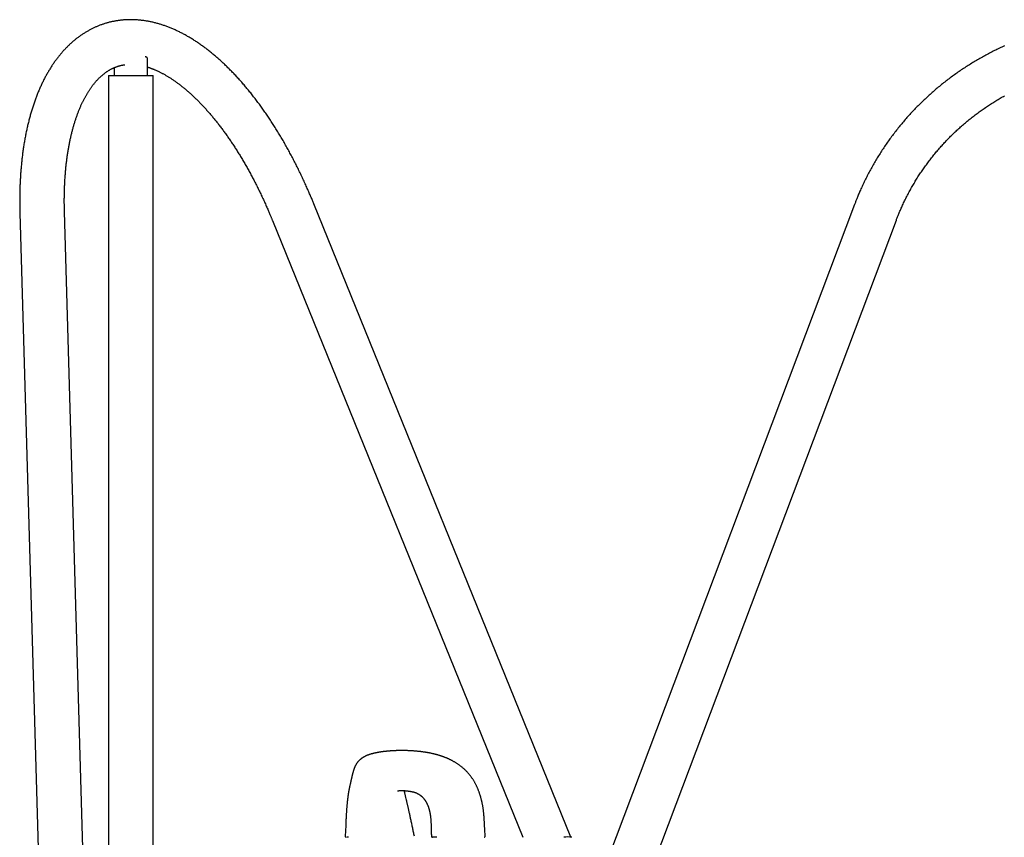
# Model space of a CAD drawing. Extents: x -4500 to 15526, y -2178 to 2197.
# Drawn here: x 5400 to 6137, y 1012 to 1624 of the extents above; entities that cross this region are included whole.
import ezdxf

# ---------------------------------------------------------------- set-up
doc = ezdxf.new("R2010")
doc.units = 0

msp = doc.modelspace()

# ---------------------------------------------------------------- linework, layer by layer
at = {"color": 7, "linetype": 'Continuous'}
for p, q in [((5495.7, 1582.38), (5495.7, 1594.54)), ((5470.7, 1588.11), (5470.7, 1582.38)), ((5466.5, 1582.38), (5466.5, 738.59)), ((5466.5, 1582.38), (5474.85, 1582.38)), ((5474.85, 1582.38), (5499.9, 1582.38)), ((5499.9, 695.45), (5499.9, 1582.38)), ((5812.51, 1012.5), (5620.24, 1486.32)), ((6024.91, 1485.93), (5767.19, 802.65)), ((5400.25, 1479.56), (5419.79, 796.28)), ((5453.17, 797.24), (5433.64, 1480.51)), ((5589.29, 1473.76), (5776.51, 1012.38)), ((5798.44, 790.87), (6056.16, 1474.14)), ((5708.21, 1013.11), (5708.21, 1013.11)), ((5708.25, 1013.14), (5708.25, 1013.15)), ((5748.43, 1013.17), (5748.43, 1013.17))]:
    msp.add_line(p, q, dxfattribs=at)
for points in [[(5620.24, 1486.32), (5619.98, 1486.96), (5619.71, 1487.6), (5619.45, 1488.25), (5619.18, 1488.91), (5618.9, 1489.57), (5618.62, 1490.25), (5618.33, 1490.94), (5618.04, 1491.64), (5617.74, 1492.36), (5617.42, 1493.1), (5617.1, 1493.85), (5616.77, 1494.62), (5616.43, 1495.41), (5616.07, 1496.22), (5615.71, 1497.04), (5615.34, 1497.87), (5614.96, 1498.73), (5614.58, 1499.6), (5614.18, 1500.48), (5613.78, 1501.36), (5613.37, 1502.26), (5612.96, 1503.16), (5612.54, 1504.06), (5612.12, 1504.97), (5611.69, 1505.87), (5611.27, 1506.77), (5610.84, 1507.67), (5610.42, 1508.57), (5609.99, 1509.46), (5609.55, 1510.35), (5609.12, 1511.24), (5608.68, 1512.13), (5608.25, 1513.01), (5607.81, 1513.9), (5607.37, 1514.78), (5606.92, 1515.66), (5606.48, 1516.54), (5606.03, 1517.41), (5605.58, 1518.28), (5605.13, 1519.15), (5604.68, 1520.02), (5604.23, 1520.89), (5603.77, 1521.75), (5603.31, 1522.61), (5602.86, 1523.47), (5602.39, 1524.32), (5601.93, 1525.18), (5601.47, 1526.03), (5601, 1526.88), (5600.53, 1527.72), (5600.06, 1528.57), (5599.59, 1529.41), (5599.12, 1530.25), (5598.65, 1531.08), (5598.17, 1531.92), (5597.69, 1532.75), (5597.21, 1533.58), (5596.73, 1534.4), (5596.25, 1535.22), (5595.76, 1536.04), (5595.28, 1536.86), (5594.79, 1537.68), (5594.3, 1538.49), (5593.81, 1539.3), (5593.32, 1540.11), (5592.82, 1540.91), (5592.33, 1541.71), (5591.83, 1542.51), (5591.33, 1543.31), (5590.83, 1544.1), (5590.33, 1544.89), (5589.83, 1545.68), (5589.32, 1546.46), (5588.82, 1547.24), (5588.31, 1548.02), (5587.8, 1548.8), (5587.29, 1549.57), (5586.78, 1550.34), (5586.26, 1551.11), (5585.75, 1551.87), (5585.23, 1552.63), (5584.71, 1553.39), (5584.19, 1554.14), (5583.67, 1554.89), (5583.15, 1555.64), (5582.63, 1556.39), (5582.1, 1557.13), (5581.57, 1557.87), (5581.05, 1558.6), (5580.52, 1559.34), (5579.99, 1560.07), (5579.45, 1560.79), (5578.92, 1561.52), (5578.39, 1562.24), (5577.85, 1562.95), (5577.31, 1563.66), (5576.77, 1564.37), (5576.23, 1565.08), (5575.69, 1565.78), (5575.15, 1566.48), (5574.61, 1567.18), (5574.06, 1567.87), (5573.51, 1568.56), (5572.97, 1569.25), (5572.42, 1569.93), (5571.87, 1570.61), (5571.31, 1571.29), (5570.76, 1571.96), (5570.21, 1572.63), (5569.65, 1573.3), (5569.1, 1573.96), (5568.54, 1574.62), (5567.98, 1575.27), (5567.42, 1575.92), (5566.86, 1576.57), (5566.29, 1577.22), (5565.73, 1577.86), (5565.17, 1578.49), (5564.6, 1579.13), (5564.03, 1579.76), (5563.47, 1580.38), (5562.9, 1581), (5562.33, 1581.62), (5561.75, 1582.24), (5561.18, 1582.85), (5560.61, 1583.46), (5560.03, 1584.06), (5559.46, 1584.66), (5558.88, 1585.25), (5558.3, 1585.85), (5557.72, 1586.43), (5557.14, 1587.02), (5556.56, 1587.6), (5555.98, 1588.18), (5555.4, 1588.75), (5554.81, 1589.32), (5554.23, 1589.88), (5553.64, 1590.44), (5553.05, 1591), (5552.47, 1591.55), (5551.88, 1592.1), (5551.29, 1592.64), (5550.7, 1593.18), (5550.1, 1593.72), (5549.51, 1594.25), (5548.92, 1594.78), (5548.32, 1595.3), (5547.73, 1595.82), (5547.13, 1596.34), (5546.53, 1596.85), (5545.94, 1597.36), (5545.34, 1597.86), (5544.74, 1598.36), (5544.14, 1598.85), (5543.54, 1599.35), (5542.93, 1599.83), (5542.33, 1600.31), (5541.73, 1600.79), (5541.12, 1601.26), (5540.52, 1601.73), (5539.91, 1602.2), (5539.31, 1602.66), (5538.7, 1603.11), (5538.09, 1603.56), (5537.48, 1604.01), (5536.87, 1604.45), (5536.26, 1604.89), (5535.65, 1605.32), (5535.04, 1605.75), (5534.43, 1606.17), (5533.82, 1606.59), (5533.2, 1607.01), (5532.59, 1607.42), (5531.97, 1607.82), (5531.36, 1608.22), (5530.75, 1608.62), (5530.13, 1609.01), (5529.51, 1609.39), (5528.9, 1609.78), (5528.28, 1610.15), (5527.66, 1610.53), (5527.05, 1610.89), (5526.43, 1611.26), (5525.81, 1611.61), (5525.19, 1611.97), (5524.57, 1612.32), (5523.95, 1612.66), (5523.33, 1613), (5522.71, 1613.33), (5522.09, 1613.66), (5521.47, 1613.98), (5520.85, 1614.3), (5520.23, 1614.62), (5519.61, 1614.93), (5518.99, 1615.23), (5518.37, 1615.53), (5517.75, 1615.82), (5517.13, 1616.11), (5516.5, 1616.39), (5515.88, 1616.67), (5515.26, 1616.95), (5514.64, 1617.22), (5514.02, 1617.48), (5513.4, 1617.74), (5512.78, 1617.99), (5512.16, 1618.24), (5511.54, 1618.48), (5510.92, 1618.72), (5510.3, 1618.95), (5509.68, 1619.18), (5509.06, 1619.4), (5508.44, 1619.62), (5507.82, 1619.83), (5507.2, 1620.04), (5506.58, 1620.24), (5505.97, 1620.44), (5505.35, 1620.63), (5504.73, 1620.82), (5504.12, 1621), (5503.5, 1621.17), (5502.88, 1621.35), (5502.27, 1621.51), (5501.66, 1621.67), (5501.04, 1621.83), (5500.43, 1621.98), (5499.82, 1622.12), (5499.21, 1622.26), (5498.59, 1622.39), (5497.98, 1622.52), (5497.37, 1622.65), (5496.77, 1622.77), (5496.16, 1622.88), (5495.55, 1622.99), (5494.94, 1623.09), (5494.34, 1623.19), (5493.73, 1623.28), (5493.13, 1623.37), (5492.53, 1623.45), (5491.93, 1623.53), (5491.33, 1623.6), (5490.73, 1623.67), (5490.13, 1623.73), (5489.53, 1623.79), (5488.93, 1623.84), (5488.34, 1623.89), (5487.74, 1623.93), (5487.15, 1623.96), (5486.56, 1624), (5485.96, 1624.02), (5485.37, 1624.04), (5484.78, 1624.06), (5484.2, 1624.07), (5483.61, 1624.08), (5483.02, 1624.08), (5482.44, 1624.07), (5481.86, 1624.06), (5481.28, 1624.05), (5480.69, 1624.03), (5480.12, 1624.01), (5479.54, 1623.98), (5478.96, 1623.94), (5478.39, 1623.91), (5477.81, 1623.86), (5477.24, 1623.81), (5476.67, 1623.76), (5476.1, 1623.7), (5475.53, 1623.64), (5474.96, 1623.57), (5474.4, 1623.5), (5473.83, 1623.42), (5473.27, 1623.34), (5472.71, 1623.25), (5472.15, 1623.16), (5471.59, 1623.06), (5471.03, 1622.96), (5470.47, 1622.85), (5469.92, 1622.74), (5469.37, 1622.62), (5468.82, 1622.5), (5468.27, 1622.37), (5467.72, 1622.24), (5467.17, 1622.11), (5466.62, 1621.97), (5466.08, 1621.82), (5465.54, 1621.67), (5465, 1621.52), (5464.46, 1621.36), (5463.92, 1621.19), (5463.39, 1621.02), (5462.85, 1620.85), (5462.32, 1620.67), (5461.79, 1620.49), (5461.26, 1620.3), (5460.73, 1620.11), (5460.2, 1619.91), (5459.68, 1619.71), (5459.16, 1619.51), (5458.63, 1619.3), (5458.12, 1619.08), (5457.6, 1618.86), (5457.08, 1618.64), (5456.57, 1618.41), (5456.05, 1618.17), (5455.54, 1617.94), (5455.03, 1617.69), (5454.53, 1617.45), (5454.02, 1617.19), (5453.52, 1616.94), (5453.01, 1616.68), (5452.51, 1616.41), (5452.02, 1616.14), (5451.52, 1615.87), (5451.02, 1615.59), (5450.53, 1615.3), (5450.04, 1615.02), (5449.55, 1614.72), (5449.06, 1614.43), (5448.57, 1614.12), (5448.09, 1613.82), (5447.61, 1613.51), (5447.13, 1613.19), (5446.65, 1612.87), (5446.17, 1612.55), (5445.7, 1612.22), (5445.22, 1611.88), (5444.75, 1611.54), (5444.28, 1611.2), (5443.82, 1610.86), (5443.35, 1610.5), (5442.89, 1610.15), (5442.42, 1609.79), (5441.96, 1609.42), (5441.51, 1609.05), (5441.05, 1608.68), (5440.6, 1608.3), (5440.14, 1607.91), (5439.69, 1607.53), (5439.25, 1607.13), (5438.8, 1606.74), (5438.36, 1606.34), (5437.91, 1605.93), (5437.47, 1605.52), (5437.04, 1605.1), (5436.6, 1604.68), (5436.17, 1604.26), (5435.73, 1603.83), (5435.3, 1603.4), (5434.88, 1602.96), (5434.45, 1602.52), (5434.03, 1602.07), (5433.61, 1601.62), (5433.19, 1601.17), (5432.77, 1600.71), (5432.35, 1600.24), (5431.94, 1599.77), (5431.53, 1599.3), (5431.12, 1598.82), (5430.71, 1598.34), (5430.31, 1597.85), (5429.91, 1597.36), (5429.51, 1596.86), (5429.11, 1596.36), (5428.72, 1595.86), (5428.32, 1595.35), (5427.93, 1594.84), (5427.54, 1594.32), (5427.16, 1593.79), (5426.78, 1593.27), (5426.39, 1592.74), (5426.01, 1592.2), (5425.64, 1591.66), (5425.26, 1591.12), (5424.89, 1590.57), (5424.52, 1590.02), (5424.16, 1589.46), (5423.79, 1588.9), (5423.43, 1588.33), (5423.07, 1587.76), (5422.71, 1587.19), (5422.36, 1586.61), (5422.01, 1586.02), (5421.66, 1585.44), (5421.31, 1584.85), (5420.97, 1584.25), (5420.62, 1583.65), (5420.29, 1583.05), (5419.95, 1582.44), (5419.61, 1581.83), (5419.28, 1581.21), (5418.95, 1580.59), (5418.63, 1579.97), (5418.3, 1579.34), (5417.98, 1578.71), (5417.67, 1578.07), (5417.35, 1577.43), (5417.04, 1576.79), (5416.73, 1576.14), (5416.42, 1575.49), (5416.12, 1574.83), (5415.81, 1574.17), (5415.51, 1573.51), (5415.22, 1572.84), (5414.93, 1572.17), (5414.63, 1571.5), (5414.35, 1570.82), (5414.06, 1570.14), (5413.78, 1569.45), (5413.5, 1568.76), (5413.22, 1568.07), (5412.95, 1567.37), (5412.68, 1566.67), (5412.41, 1565.97), (5412.14, 1565.26), (5411.88, 1564.55), (5411.62, 1563.84), (5411.36, 1563.12), (5411.11, 1562.4), (5410.86, 1561.67), (5410.61, 1560.94), (5410.36, 1560.21), (5410.12, 1559.48), (5409.88, 1558.74), (5409.65, 1558), (5409.41, 1557.25), (5409.18, 1556.5), (5408.95, 1555.75), (5408.73, 1555), (5408.5, 1554.24), (5408.28, 1553.48), (5408.07, 1552.72), (5407.85, 1551.95), (5407.64, 1551.18), (5407.44, 1550.41), (5407.23, 1549.63), (5407.03, 1548.85), (5406.83, 1548.07), (5406.63, 1547.28), (5406.44, 1546.5), (5406.25, 1545.71), (5406.06, 1544.91), (5405.88, 1544.12), (5405.7, 1543.32), (5405.52, 1542.51), (5405.34, 1541.71), (5405.17, 1540.9), (5405, 1540.09), (5404.83, 1539.28), (5404.67, 1538.46), (5404.51, 1537.64), (5404.35, 1536.82), (5404.2, 1535.99), (5404.04, 1535.17), (5403.89, 1534.34), (5403.75, 1533.51), (5403.6, 1532.67), (5403.46, 1531.83), (5403.33, 1530.99), (5403.19, 1530.15), (5403.06, 1529.31), (5402.93, 1528.46), (5402.8, 1527.61), (5402.68, 1526.76), (5402.56, 1525.9), (5402.44, 1525.05), (5402.33, 1524.19), (5402.22, 1523.33), (5402.11, 1522.46), (5402, 1521.59), (5401.9, 1520.73), (5401.8, 1519.86), (5401.7, 1518.98), (5401.61, 1518.11), (5401.52, 1517.23), (5401.43, 1516.35), (5401.35, 1515.47), (5401.26, 1514.58), (5401.18, 1513.7), (5401.11, 1512.81), (5401.03, 1511.92), (5400.96, 1511.02), (5400.89, 1510.13), (5400.83, 1509.23), (5400.77, 1508.33), (5400.71, 1507.43), (5400.65, 1506.53), (5400.6, 1505.63), (5400.55, 1504.72), (5400.5, 1503.81), (5400.45, 1502.9), (5400.41, 1501.99), (5400.37, 1501.07), (5400.33, 1500.16), (5400.3, 1499.24), (5400.27, 1498.32), (5400.24, 1497.4), (5400.22, 1496.48), (5400.19, 1495.55), (5400.18, 1494.63), (5400.16, 1493.71), (5400.14, 1492.81), (5400.13, 1491.91), (5400.12, 1491.03), (5400.12, 1490.18), (5400.12, 1489.34), (5400.11, 1488.54), (5400.11, 1487.76), (5400.12, 1487.01), (5400.12, 1486.29), (5400.13, 1485.59), (5400.14, 1484.93), (5400.15, 1484.29), (5400.16, 1483.69), (5400.17, 1483.11), (5400.18, 1482.55), (5400.19, 1482.02), (5400.2, 1481.51), (5400.21, 1481.01), (5400.22, 1480.52), (5400.24, 1480.04), (5400.25, 1479.56)], [(6137.04, 1604.46), (6136.1, 1604.03), (6135.17, 1603.6), (6134.23, 1603.17), (6133.3, 1602.73), (6132.37, 1602.28), (6131.45, 1601.84), (6130.52, 1601.38), (6129.6, 1600.93), (6128.68, 1600.47), (6127.76, 1600), (6126.84, 1599.53), (6125.93, 1599.06), (6125.02, 1598.58), (6124.11, 1598.1), (6123.2, 1597.61), (6122.3, 1597.12), (6121.4, 1596.63), (6120.5, 1596.13), (6119.6, 1595.62), (6118.71, 1595.12), (6117.82, 1594.61), (6116.93, 1594.09), (6116.04, 1593.57), (6115.16, 1593.05), (6114.28, 1592.52), (6113.4, 1591.99), (6112.52, 1591.45), (6111.65, 1590.91), (6110.78, 1590.37), (6109.91, 1589.82), (6109.04, 1589.27), (6108.18, 1588.71), (6107.32, 1588.15), (6106.46, 1587.59), (6105.61, 1587.02), (6104.76, 1586.45), (6103.91, 1585.87), (6103.06, 1585.29), (6102.22, 1584.71), (6101.38, 1584.12), (6100.54, 1583.53), (6099.71, 1582.93), (6098.87, 1582.33), (6098.05, 1581.73), (6097.22, 1581.12), (6096.4, 1580.51), (6095.58, 1579.9), (6094.76, 1579.28), (6093.95, 1578.66), (6093.14, 1578.03), (6092.33, 1577.4), (6091.53, 1576.77), (6090.72, 1576.13), (6089.93, 1575.49), (6089.13, 1574.84), (6088.34, 1574.19), (6087.55, 1573.54), (6086.77, 1572.89), (6085.98, 1572.23), (6085.21, 1571.56), (6084.43, 1570.9), (6083.66, 1570.23), (6082.89, 1569.55), (6082.12, 1568.88), (6081.36, 1568.19), (6080.6, 1567.51), (6079.85, 1566.82), (6079.09, 1566.13), (6078.35, 1565.44), (6077.6, 1564.74), (6076.86, 1564.04), (6076.12, 1563.33), (6075.39, 1562.62), (6074.65, 1561.91), (6073.93, 1561.19), (6073.2, 1560.48), (6072.48, 1559.75), (6071.76, 1559.03), (6071.05, 1558.3), (6070.34, 1557.57), (6069.63, 1556.83), (6068.93, 1556.09), (6068.23, 1555.35), (6067.54, 1554.61), (6066.84, 1553.86), (6066.16, 1553.11), (6065.47, 1552.35), (6064.79, 1551.59), (6064.11, 1550.83), (6063.44, 1550.07), (6062.77, 1549.3), (6062.11, 1548.53), (6061.44, 1547.76), (6060.79, 1546.98), (6060.13, 1546.2), (6059.48, 1545.42), (6058.83, 1544.63), (6058.19, 1543.84), (6057.55, 1543.05), (6056.92, 1542.26), (6056.29, 1541.46), (6055.66, 1540.66), (6055.04, 1539.86), (6054.42, 1539.05), (6053.8, 1538.24), (6053.19, 1537.43), (6052.58, 1536.61), (6051.98, 1535.8), (6051.38, 1534.98), (6050.79, 1534.15), (6050.19, 1533.33), (6049.61, 1532.5), (6049.02, 1531.67), (6048.45, 1530.83), (6047.87, 1530), (6047.3, 1529.16), (6046.73, 1528.31), (6046.17, 1527.47), (6045.61, 1526.62), (6045.06, 1525.77), (6044.51, 1524.92), (6043.96, 1524.07), (6043.42, 1523.21), (6042.88, 1522.35), (6042.35, 1521.49), (6041.82, 1520.62), (6041.3, 1519.75), (6040.78, 1518.88), (6040.26, 1518.01), (6039.75, 1517.14), (6039.24, 1516.26), (6038.74, 1515.38), (6038.24, 1514.5), (6037.75, 1513.62), (6037.26, 1512.73), (6036.77, 1511.84), (6036.29, 1510.95), (6035.81, 1510.06), (6035.34, 1509.16), (6034.87, 1508.27), (6034.41, 1507.37), (6033.95, 1506.47), (6033.49, 1505.56), (6033.04, 1504.66), (6032.6, 1503.75), (6032.16, 1502.84), (6031.72, 1501.93), (6031.29, 1501.02), (6030.86, 1500.11), (6030.45, 1499.22), (6030.05, 1498.33), (6029.65, 1497.46), (6029.27, 1496.62), (6028.91, 1495.79), (6028.56, 1494.99), (6028.23, 1494.21), (6027.91, 1493.47), (6027.61, 1492.75), (6027.32, 1492.05), (6027.04, 1491.38), (6026.78, 1490.74), (6026.54, 1490.13), (6026.3, 1489.55), (6026.08, 1488.99), (6025.87, 1488.44), (6025.67, 1487.92), (6025.47, 1487.41), (6025.28, 1486.91), (6025.09, 1486.42), (6024.91, 1485.93)], [(5495.66, 1594.65), (5495.67, 1594.74), (5495.67, 1594.82), (5495.68, 1594.91), (5495.68, 1594.99), (5495.68, 1595.08), (5495.67, 1595.17), (5495.66, 1595.26), (5495.64, 1595.35), (5495.61, 1595.44), (5495.57, 1595.53), (5495.53, 1595.62), (5495.47, 1595.71), (5495.4, 1595.79), (5495.33, 1595.87), (5495.24, 1595.95), (5495.14, 1596.01), (5495.03, 1596.07), (5494.9, 1596.12), (5494.77, 1596.16), (5494.63, 1596.19), (5494.49, 1596.22), (5494.33, 1596.25), (5494.18, 1596.28), (5494.02, 1596.3)], [(5433.64, 1480.51), (5433.62, 1481.1), (5433.61, 1481.68), (5433.59, 1482.28), (5433.58, 1482.87), (5433.57, 1483.48), (5433.56, 1484.09), (5433.55, 1484.71), (5433.54, 1485.35), (5433.53, 1486.01), (5433.52, 1486.67), (5433.52, 1487.36), (5433.52, 1488.06), (5433.51, 1488.77), (5433.52, 1489.5), (5433.52, 1490.24), (5433.53, 1491), (5433.53, 1491.78), (5433.54, 1492.56), (5433.56, 1493.36), (5433.57, 1494.16), (5433.59, 1494.97), (5433.61, 1495.78), (5433.63, 1496.6), (5433.66, 1497.41), (5433.69, 1498.22), (5433.72, 1499.03), (5433.75, 1499.84), (5433.78, 1500.65), (5433.82, 1501.45), (5433.86, 1502.25), (5433.9, 1503.05), (5433.95, 1503.84), (5434, 1504.64), (5434.05, 1505.43), (5434.1, 1506.21), (5434.15, 1507), (5434.21, 1507.78), (5434.27, 1508.56), (5434.33, 1509.34), (5434.4, 1510.11), (5434.46, 1510.88), (5434.53, 1511.65), (5434.61, 1512.42), (5434.68, 1513.18), (5434.76, 1513.94), (5434.84, 1514.69), (5434.92, 1515.45), (5435, 1516.2), (5435.09, 1516.95), (5435.17, 1517.69), (5435.27, 1518.43), (5435.36, 1519.17), (5435.45, 1519.91), (5435.55, 1520.64), (5435.65, 1521.37), (5435.75, 1522.1), (5435.86, 1522.82), (5435.97, 1523.54), (5436.08, 1524.26), (5436.19, 1524.97), (5436.3, 1525.68), (5436.42, 1526.39), (5436.54, 1527.1), (5436.66, 1527.8), (5436.78, 1528.5), (5436.9, 1529.19), (5437.03, 1529.88), (5437.16, 1530.57), (5437.29, 1531.25), (5437.43, 1531.93), (5437.56, 1532.61), (5437.7, 1533.29), (5437.84, 1533.96), (5437.98, 1534.62), (5438.13, 1535.29), (5438.27, 1535.95), (5438.42, 1536.61), (5438.57, 1537.26), (5438.73, 1537.91), (5438.88, 1538.55), (5439.04, 1539.2), (5439.2, 1539.84), (5439.36, 1540.47), (5439.52, 1541.1), (5439.69, 1541.73), (5439.86, 1542.35), (5440.03, 1542.98), (5440.2, 1543.59), (5440.37, 1544.21), (5440.55, 1544.81), (5440.72, 1545.42), (5440.9, 1546.02), (5441.08, 1546.62), (5441.27, 1547.21), (5441.45, 1547.8), (5441.64, 1548.39), (5441.83, 1548.97), (5442.02, 1549.55), (5442.21, 1550.13), (5442.4, 1550.7), (5442.6, 1551.27), (5442.8, 1551.83), (5443, 1552.39), (5443.2, 1552.94), (5443.4, 1553.5), (5443.61, 1554.04), (5443.81, 1554.59), (5444.02, 1555.13), (5444.23, 1555.66), (5444.44, 1556.19), (5444.66, 1556.72), (5444.87, 1557.25), (5445.09, 1557.76), (5445.31, 1558.28), (5445.53, 1558.79), (5445.75, 1559.3), (5445.97, 1559.8), (5446.2, 1560.3), (5446.42, 1560.8), (5446.65, 1561.29), (5446.88, 1561.77), (5447.11, 1562.26), (5447.34, 1562.74), (5447.58, 1563.21), (5447.81, 1563.68), (5448.05, 1564.15), (5448.29, 1564.61), (5448.53, 1565.07), (5448.77, 1565.52), (5449.01, 1565.97), (5449.25, 1566.42), (5449.5, 1566.86), (5449.75, 1567.29), (5449.99, 1567.73), (5450.24, 1568.16), (5450.49, 1568.58), (5450.74, 1569), (5451, 1569.42), (5451.25, 1569.83), (5451.51, 1570.24), (5451.76, 1570.64), (5452.02, 1571.04), (5452.28, 1571.43), (5452.54, 1571.82), (5452.8, 1572.21), (5453.06, 1572.59), (5453.33, 1572.97), (5453.59, 1573.35), (5453.86, 1573.72), (5454.12, 1574.08), (5454.39, 1574.45), (5454.66, 1574.8), (5454.93, 1575.16), (5455.2, 1575.51), (5455.47, 1575.85), (5455.75, 1576.19), (5456.02, 1576.53), (5456.3, 1576.86), (5456.57, 1577.19), (5456.85, 1577.52), (5457.13, 1577.84), (5457.41, 1578.15), (5457.69, 1578.47), (5457.97, 1578.78), (5458.25, 1579.08), (5458.54, 1579.38), (5458.82, 1579.68), (5459.11, 1579.97), (5459.4, 1580.26), (5459.68, 1580.54), (5459.97, 1580.82), (5460.26, 1581.1), (5460.55, 1581.37), (5460.85, 1581.64), (5461.14, 1581.91), (5461.43, 1582.17), (5461.73, 1582.43), (5462.03, 1582.68), (5462.33, 1582.93), (5462.62, 1583.17), (5462.92, 1583.42), (5463.23, 1583.65), (5463.53, 1583.89), (5463.83, 1584.12), (5464.14, 1584.34), (5464.45, 1584.57), (5464.75, 1584.79), (5465.06, 1585), (5465.37, 1585.21), (5465.69, 1585.42), (5466, 1585.62), (5466.31, 1585.82), (5466.63, 1586.02), (5466.95, 1586.21), (5467.27, 1586.4), (5467.59, 1586.59), (5467.92, 1586.77), (5468.24, 1586.95), (5468.57, 1587.12), (5468.9, 1587.29), (5469.23, 1587.46), (5469.56, 1587.62), (5469.9, 1587.78), (5470.23, 1587.93), (5470.57, 1588.08), (5470.91, 1588.23), (5471.25, 1588.37), (5471.6, 1588.51), (5471.95, 1588.65), (5472.3, 1588.78), (5472.64, 1588.9), (5472.99, 1589.02), (5473.34, 1589.14), (5473.68, 1589.25), (5474.02, 1589.35), (5474.35, 1589.46), (5474.67, 1589.55), (5474.99, 1589.64), (5475.3, 1589.72), (5475.61, 1589.8), (5475.9, 1589.87), (5476.2, 1589.94), (5476.48, 1590), (5476.76, 1590.06), (5477.03, 1590.11), (5477.3, 1590.15), (5477.56, 1590.19), (5477.81, 1590.23), (5478.07, 1590.26), (5478.32, 1590.29), (5478.57, 1590.32), (5478.81, 1590.35)], [(5495.7, 1588.63), (5495.93, 1588.56), (5496.17, 1588.49), (5496.41, 1588.42), (5496.65, 1588.35), (5496.9, 1588.27), (5497.16, 1588.19), (5497.42, 1588.1), (5497.7, 1588.01), (5497.99, 1587.9), (5498.3, 1587.8), (5498.61, 1587.68), (5498.94, 1587.55), (5499.28, 1587.42), (5499.64, 1587.28), (5500, 1587.13), (5500.38, 1586.98), (5500.77, 1586.82), (5501.18, 1586.65), (5501.59, 1586.47), (5502.01, 1586.29), (5502.43, 1586.1), (5502.87, 1585.9), (5503.3, 1585.7), (5503.74, 1585.5), (5504.18, 1585.29), (5504.62, 1585.08), (5505.06, 1584.86), (5505.5, 1584.64), (5505.95, 1584.41), (5506.39, 1584.18), (5506.84, 1583.94), (5507.28, 1583.7), (5507.73, 1583.46), (5508.18, 1583.21), (5508.63, 1582.96), (5509.08, 1582.71), (5509.53, 1582.45), (5509.98, 1582.18), (5510.43, 1581.91), (5510.89, 1581.64), (5511.34, 1581.36), (5511.8, 1581.08), (5512.25, 1580.8), (5512.71, 1580.51), (5513.16, 1580.21), (5513.62, 1579.91), (5514.08, 1579.61), (5514.54, 1579.3), (5515, 1578.99), (5515.46, 1578.68), (5515.92, 1578.36), (5516.39, 1578.04), (5516.85, 1577.71), (5517.31, 1577.38), (5517.78, 1577.04), (5518.24, 1576.7), (5518.71, 1576.35), (5519.17, 1576), (5519.64, 1575.65), (5520.11, 1575.29), (5520.58, 1574.93), (5521.04, 1574.56), (5521.51, 1574.19), (5521.98, 1573.82), (5522.45, 1573.44), (5522.92, 1573.06), (5523.39, 1572.67), (5523.86, 1572.28), (5524.34, 1571.88), (5524.81, 1571.48), (5525.28, 1571.08), (5525.75, 1570.67), (5526.23, 1570.26), (5526.7, 1569.84), (5527.17, 1569.42), (5527.65, 1569), (5528.12, 1568.57), (5528.6, 1568.13), (5529.07, 1567.7), (5529.55, 1567.26), (5530.02, 1566.81), (5530.5, 1566.36), (5530.97, 1565.91), (5531.45, 1565.45), (5531.92, 1564.99), (5532.4, 1564.52), (5532.88, 1564.05), (5533.35, 1563.57), (5533.83, 1563.1), (5534.31, 1562.61), (5534.78, 1562.13), (5535.26, 1561.64), (5535.73, 1561.14), (5536.21, 1560.64), (5536.69, 1560.14), (5537.16, 1559.63), (5537.64, 1559.12), (5538.12, 1558.61), (5538.59, 1558.09), (5539.07, 1557.57), (5539.54, 1557.04), (5540.02, 1556.51), (5540.5, 1555.97), (5540.97, 1555.44), (5541.45, 1554.89), (5541.92, 1554.35), (5542.4, 1553.8), (5542.87, 1553.24), (5543.34, 1552.69), (5543.82, 1552.12), (5544.29, 1551.56), (5544.76, 1550.99), (5545.24, 1550.42), (5545.71, 1549.84), (5546.18, 1549.26), (5546.65, 1548.67), (5547.12, 1548.09), (5547.59, 1547.49), (5548.07, 1546.9), (5548.54, 1546.3), (5549, 1545.7), (5549.47, 1545.09), (5549.94, 1544.48), (5550.41, 1543.87), (5550.88, 1543.25), (5551.34, 1542.63), (5551.81, 1542), (5552.28, 1541.37), (5552.74, 1540.74), (5553.2, 1540.11), (5553.67, 1539.47), (5554.13, 1538.82), (5554.59, 1538.18), (5555.06, 1537.53), (5555.52, 1536.87), (5555.98, 1536.22), (5556.44, 1535.56), (5556.89, 1534.89), (5557.35, 1534.23), (5557.81, 1533.56), (5558.27, 1532.88), (5558.72, 1532.21), (5559.18, 1531.53), (5559.63, 1530.84), (5560.08, 1530.16), (5560.53, 1529.47), (5560.99, 1528.77), (5561.44, 1528.08), (5561.89, 1527.38), (5562.33, 1526.67), (5562.78, 1525.97), (5563.23, 1525.26), (5563.67, 1524.55), (5564.12, 1523.83), (5564.56, 1523.11), (5565, 1522.39), (5565.44, 1521.67), (5565.88, 1520.94), (5566.32, 1520.21), (5566.76, 1519.47), (5567.2, 1518.74), (5567.63, 1518), (5568.07, 1517.25), (5568.5, 1516.51), (5568.93, 1515.76), (5569.36, 1515.01), (5569.79, 1514.25), (5570.22, 1513.49), (5570.65, 1512.73), (5571.08, 1511.97), (5571.5, 1511.21), (5571.92, 1510.44), (5572.35, 1509.67), (5572.77, 1508.89), (5573.19, 1508.12), (5573.61, 1507.34), (5574.02, 1506.56), (5574.44, 1505.77), (5574.85, 1504.98), (5575.27, 1504.19), (5575.68, 1503.4), (5576.09, 1502.61), (5576.5, 1501.81), (5576.9, 1501.01), (5577.31, 1500.21), (5577.71, 1499.4), (5578.12, 1498.59), (5578.52, 1497.79), (5578.92, 1496.97), (5579.32, 1496.16), (5579.71, 1495.34), (5580.11, 1494.52), (5580.5, 1493.7), (5580.89, 1492.88), (5581.28, 1492.05), (5581.67, 1491.23), (5582.06, 1490.4), (5582.44, 1489.57), (5582.82, 1488.74), (5583.2, 1487.91), (5583.58, 1487.08), (5583.95, 1486.25), (5584.32, 1485.43), (5584.68, 1484.63), (5585.03, 1483.83), (5585.37, 1483.06), (5585.7, 1482.3), (5586.02, 1481.58), (5586.32, 1480.88), (5586.61, 1480.21), (5586.88, 1479.57), (5587.14, 1478.97), (5587.38, 1478.39), (5587.61, 1477.84), (5587.83, 1477.33), (5588.03, 1476.84), (5588.22, 1476.39), (5588.39, 1475.96), (5588.56, 1475.56), (5588.72, 1475.18), (5588.87, 1474.81), (5589.01, 1474.45), (5589.15, 1474.1), (5589.29, 1473.76)], [(6056.16, 1474.14), (6056.38, 1474.72), (6056.6, 1475.3), (6056.83, 1475.88), (6057.06, 1476.47), (6057.29, 1477.07), (6057.53, 1477.68), (6057.78, 1478.3), (6058.04, 1478.93), (6058.31, 1479.58), (6058.59, 1480.25), (6058.87, 1480.93), (6059.17, 1481.63), (6059.49, 1482.35), (6059.81, 1483.08), (6060.14, 1483.83), (6060.49, 1484.59), (6060.84, 1485.37), (6061.21, 1486.17), (6061.59, 1486.97), (6061.98, 1487.79), (6062.37, 1488.61), (6062.78, 1489.43), (6063.18, 1490.26), (6063.6, 1491.09), (6064.02, 1491.91), (6064.44, 1492.74), (6064.87, 1493.56), (6065.3, 1494.38), (6065.74, 1495.19), (6066.18, 1496.01), (6066.62, 1496.82), (6067.07, 1497.63), (6067.53, 1498.44), (6067.99, 1499.25), (6068.45, 1500.05), (6068.92, 1500.85), (6069.39, 1501.65), (6069.86, 1502.45), (6070.34, 1503.24), (6070.83, 1504.03), (6071.32, 1504.82), (6071.81, 1505.61), (6072.31, 1506.39), (6072.81, 1507.17), (6073.31, 1507.95), (6073.82, 1508.73), (6074.33, 1509.5), (6074.85, 1510.28), (6075.37, 1511.04), (6075.9, 1511.81), (6076.43, 1512.57), (6076.96, 1513.34), (6077.5, 1514.09), (6078.04, 1514.85), (6078.59, 1515.6), (6079.14, 1516.35), (6079.69, 1517.1), (6080.25, 1517.84), (6080.82, 1518.59), (6081.38, 1519.32), (6081.95, 1520.06), (6082.53, 1520.79), (6083.1, 1521.52), (6083.69, 1522.25), (6084.27, 1522.98), (6084.86, 1523.7), (6085.45, 1524.42), (6086.05, 1525.13), (6086.65, 1525.84), (6087.26, 1526.55), (6087.87, 1527.26), (6088.48, 1527.96), (6089.1, 1528.66), (6089.72, 1529.36), (6090.34, 1530.05), (6090.97, 1530.74), (6091.6, 1531.43), (6092.23, 1532.12), (6092.87, 1532.8), (6093.51, 1533.48), (6094.16, 1534.15), (6094.81, 1534.82), (6095.46, 1535.49), (6096.12, 1536.16), (6096.78, 1536.82), (6097.44, 1537.48), (6098.11, 1538.13), (6098.78, 1538.78), (6099.45, 1539.43), (6100.13, 1540.08), (6100.81, 1540.72), (6101.5, 1541.36), (6102.19, 1541.99), (6102.88, 1542.62), (6103.57, 1543.25), (6104.27, 1543.87), (6104.97, 1544.49), (6105.68, 1545.11), (6106.38, 1545.73), (6107.09, 1546.34), (6107.81, 1546.94), (6108.53, 1547.54), (6109.25, 1548.14), (6109.97, 1548.74), (6110.7, 1549.33), (6111.43, 1549.92), (6112.16, 1550.5), (6112.9, 1551.09), (6113.64, 1551.66), (6114.38, 1552.24), (6115.13, 1552.81), (6115.88, 1553.37), (6116.63, 1553.93), (6117.39, 1554.49), (6118.14, 1555.05), (6118.9, 1555.6), (6119.67, 1556.15), (6120.43, 1556.69), (6121.2, 1557.23), (6121.98, 1557.76), (6122.75, 1558.3), (6123.53, 1558.82), (6124.31, 1559.35), (6125.1, 1559.87), (6125.88, 1560.38), (6126.67, 1560.89), (6127.46, 1561.4), (6128.26, 1561.91), (6129.06, 1562.41), (6129.86, 1562.9), (6130.66, 1563.39), (6131.46, 1563.88), (6132.27, 1564.37), (6133.08, 1564.85), (6133.9, 1565.32), (6134.71, 1565.79), (6135.53, 1566.26), (6136.35, 1566.72), (6137.17, 1567.18)], [(5686.09, 1077.27), (5685.65, 1077.27), (5685.21, 1077.26), (5684.78, 1077.26), (5684.35, 1077.25), (5683.92, 1077.25), (5683.49, 1077.24), (5683.08, 1077.23), (5682.67, 1077.23), (5682.27, 1077.22), (5681.87, 1077.2), (5681.49, 1077.19), (5681.11, 1077.18), (5680.75, 1077.16), (5680.39, 1077.14), (5680.04, 1077.13), (5679.71, 1077.11), (5679.38, 1077.09), (5679.06, 1077.07), (5678.75, 1077.05), (5678.45, 1077.04), (5678.15, 1077.02), (5677.86, 1077), (5677.58, 1076.98), (5677.3, 1076.96), (5677.02, 1076.93), (5676.74, 1076.91), (5676.47, 1076.89), (5676.19, 1076.87), (5675.92, 1076.84), (5675.64, 1076.82), (5675.37, 1076.79), (5675.09, 1076.77), (5674.81, 1076.74), (5674.53, 1076.71), (5674.25, 1076.68), (5673.97, 1076.65), (5673.68, 1076.62), (5673.39, 1076.59), (5673.1, 1076.56), (5672.81, 1076.52), (5672.51, 1076.49), (5672.21, 1076.45), (5671.91, 1076.41), (5671.61, 1076.37), (5671.31, 1076.33), (5671.01, 1076.29), (5670.71, 1076.24), (5670.41, 1076.2), (5670.12, 1076.15), (5669.82, 1076.11), (5669.53, 1076.06), (5669.24, 1076.02), (5668.96, 1075.97), (5668.68, 1075.92), (5668.4, 1075.87), (5668.13, 1075.82), (5667.86, 1075.77), (5667.6, 1075.73), (5667.34, 1075.68), (5667.08, 1075.62), (5666.82, 1075.57), (5666.56, 1075.52), (5666.3, 1075.47), (5666.03, 1075.41), (5665.76, 1075.35), (5665.49, 1075.29), (5665.21, 1075.23), (5664.93, 1075.16), (5664.64, 1075.09), (5664.35, 1075.02), (5664.05, 1074.95), (5663.76, 1074.87), (5663.45, 1074.79), (5663.15, 1074.71), (5662.84, 1074.62), (5662.54, 1074.53), (5662.23, 1074.44), (5661.93, 1074.34), (5661.63, 1074.24), (5661.34, 1074.14), (5661.05, 1074.03), (5660.77, 1073.93), (5660.49, 1073.82), (5660.22, 1073.71), (5659.95, 1073.59), (5659.7, 1073.48), (5659.45, 1073.37), (5659.2, 1073.25), (5658.97, 1073.14), (5658.74, 1073.03), (5658.52, 1072.92), (5658.31, 1072.8), (5658.09, 1072.69), (5657.89, 1072.58), (5657.69, 1072.47), (5657.49, 1072.35), (5657.29, 1072.24), (5657.1, 1072.12), (5656.91, 1072), (5656.72, 1071.88), (5656.53, 1071.76), (5656.34, 1071.63), (5656.16, 1071.5), (5655.97, 1071.36), (5655.77, 1071.22), (5655.58, 1071.08), (5655.39, 1070.93), (5655.2, 1070.77), (5655.01, 1070.61), (5654.81, 1070.45), (5654.62, 1070.28), (5654.43, 1070.11), (5654.25, 1069.93), (5654.06, 1069.75), (5653.88, 1069.57), (5653.7, 1069.38), (5653.53, 1069.19), (5653.36, 1068.99), (5653.19, 1068.79), (5653.02, 1068.59), (5652.86, 1068.39), (5652.71, 1068.18), (5652.55, 1067.98), (5652.41, 1067.76), (5652.26, 1067.55), (5652.12, 1067.34), (5651.99, 1067.12), (5651.85, 1066.9), (5651.73, 1066.68), (5651.6, 1066.46), (5651.48, 1066.23), (5651.36, 1066.01), (5651.25, 1065.78), (5651.14, 1065.55), (5651.03, 1065.32), (5650.92, 1065.08), (5650.82, 1064.85), (5650.71, 1064.61), (5650.61, 1064.36), (5650.52, 1064.12), (5650.42, 1063.87), (5650.33, 1063.61), (5650.24, 1063.36), (5650.15, 1063.09), (5650.06, 1062.83), (5649.97, 1062.56), (5649.88, 1062.29), (5649.8, 1062.01), (5649.71, 1061.74), (5649.63, 1061.45), (5649.55, 1061.17), (5649.47, 1060.88), (5649.39, 1060.59), (5649.31, 1060.29), (5649.24, 1059.99), (5649.16, 1059.69), (5649.08, 1059.39), (5649.01, 1059.09), (5648.94, 1058.78), (5648.86, 1058.47), (5648.79, 1058.15), (5648.71, 1057.84), (5648.64, 1057.52), (5648.57, 1057.2), (5648.5, 1056.88), (5648.42, 1056.56), (5648.35, 1056.23), (5648.28, 1055.91), (5648.21, 1055.58), (5648.14, 1055.26), (5647.99, 1054.6), (5647.92, 1054.28), (5647.85, 1053.96), (5647.78, 1053.63), (5647.71, 1053.32), (5647.64, 1053), (5647.56, 1052.69), (5647.49, 1052.37), (5647.35, 1051.76), (5647.29, 1051.46), (5647.22, 1051.16), (5647.15, 1050.86), (5647.08, 1050.57), (5647.02, 1050.28), (5646.96, 1049.99), (5646.9, 1049.71), (5646.83, 1049.43), (5646.78, 1049.15), (5646.72, 1048.88), (5646.66, 1048.61), (5646.61, 1048.35), (5646.56, 1048.1), (5646.51, 1047.84), (5646.46, 1047.59), (5646.41, 1047.35), (5646.36, 1047.1), (5646.32, 1046.86), (5646.28, 1046.62), (5646.24, 1046.39), (5646.19, 1046.15), (5646.16, 1045.92), (5646.12, 1045.69), (5646.08, 1045.46), (5646.04, 1045.24), (5646.01, 1045.03), (5645.98, 1044.82), (5645.95, 1044.61), (5645.92, 1044.41), (5645.89, 1044.21), (5645.86, 1044.02), (5645.83, 1043.84), (5645.81, 1043.66), (5645.78, 1043.48), (5645.76, 1043.31), (5645.73, 1043.14), (5645.71, 1042.97), (5645.69, 1042.8), (5645.67, 1042.63), (5645.65, 1042.47), (5645.62, 1042.3), (5645.6, 1042.13), (5645.58, 1041.96), (5645.56, 1041.78), (5645.54, 1041.6), (5645.51, 1041.41), (5645.49, 1041.22), (5645.47, 1041.02), (5645.44, 1040.82), (5645.42, 1040.6), (5645.39, 1040.37), (5645.36, 1040.14), (5645.34, 1039.89), (5645.31, 1039.63), (5645.28, 1039.36), (5645.25, 1039.08), (5645.22, 1038.79), (5645.19, 1038.48), (5645.16, 1038.16), (5645.13, 1037.83), (5645.09, 1037.49), (5645.06, 1037.13), (5645.03, 1036.76), (5644.99, 1036.38), (5644.96, 1035.99), (5644.93, 1035.58), (5644.89, 1035.17), (5644.86, 1034.75), (5644.82, 1034.33), (5644.79, 1033.89), (5644.76, 1033.44), (5644.72, 1032.99), (5644.69, 1032.53), (5644.66, 1032.05), (5644.63, 1031.58), (5644.6, 1031.09), (5644.57, 1030.59), (5644.53, 1030.09), (5644.5, 1029.58), (5644.47, 1029.06), (5644.44, 1028.53), (5644.41, 1028), (5644.39, 1027.46), (5644.36, 1026.92), (5644.33, 1026.37), (5644.3, 1025.81), (5644.28, 1025.25), (5644.25, 1024.69), (5644.22, 1024.11), (5644.2, 1023.53), (5644.17, 1022.95), (5644.14, 1022.36), (5644.09, 1021.17), (5643.73, 1013.16)], [(5748.44, 1013.17), (5748.33, 1015.16), (5748.27, 1016.18), (5748.24, 1016.71), (5748.21, 1017.23), (5748.18, 1017.77), (5748.15, 1018.32), (5748.12, 1018.88), (5748.09, 1019.44), (5748.06, 1020.01), (5748.03, 1020.58), (5748, 1021.16), (5747.97, 1021.74), (5747.91, 1022.91), (5747.88, 1023.5), (5747.85, 1024.08), (5747.82, 1024.67), (5747.78, 1025.24), (5747.75, 1025.82), (5747.71, 1026.39), (5747.68, 1026.95), (5747.64, 1027.5), (5747.59, 1028.05), (5747.55, 1028.59), (5747.51, 1029.12), (5747.46, 1029.64), (5747.41, 1030.15), (5747.36, 1030.65), (5747.31, 1031.14), (5747.25, 1031.62), (5747.2, 1032.08), (5747.14, 1032.54), (5747.08, 1032.99), (5747.02, 1033.43), (5746.96, 1033.86), (5746.9, 1034.27), (5746.83, 1034.68), (5746.77, 1035.08), (5746.71, 1035.46), (5746.64, 1035.84), (5746.58, 1036.21), (5746.51, 1036.57), (5746.45, 1036.93), (5746.38, 1037.27), (5746.31, 1037.61), (5746.24, 1037.94), (5746.18, 1038.27), (5746.11, 1038.59), (5746.04, 1038.91), (5745.96, 1039.23), (5745.89, 1039.55), (5745.81, 1039.87), (5745.73, 1040.2), (5745.65, 1040.52), (5745.57, 1040.85), (5745.48, 1041.19), (5745.39, 1041.53), (5745.3, 1041.87), (5745.2, 1042.21), (5745.1, 1042.57), (5745, 1042.92), (5744.89, 1043.28), (5744.78, 1043.65), (5744.66, 1044.02), (5744.54, 1044.39), (5744.41, 1044.77), (5744.29, 1045.16), (5744.15, 1045.54), (5744.02, 1045.93), (5743.87, 1046.33), (5743.73, 1046.72), (5743.58, 1047.12), (5743.43, 1047.52), (5743.27, 1047.92), (5743.11, 1048.32), (5742.94, 1048.72), (5742.77, 1049.11), (5742.6, 1049.51), (5742.42, 1049.91), (5742.24, 1050.31), (5742.05, 1050.7), (5741.86, 1051.1), (5741.66, 1051.5), (5741.46, 1051.9), (5741.25, 1052.3), (5741.04, 1052.7), (5740.82, 1053.11), (5740.59, 1053.51), (5740.36, 1053.92), (5740.13, 1054.32), (5739.89, 1054.72), (5739.64, 1055.12), (5739.39, 1055.52), (5739.13, 1055.92), (5738.86, 1056.32), (5738.59, 1056.72), (5738.31, 1057.11), (5738.03, 1057.51), (5737.74, 1057.9), (5737.44, 1058.3), (5737.13, 1058.69), (5736.82, 1059.09), (5736.5, 1059.48), (5736.17, 1059.86), (5735.84, 1060.25), (5735.5, 1060.63), (5735.15, 1061.01), (5734.81, 1061.38), (5734.46, 1061.75), (5734.1, 1062.11), (5733.74, 1062.46), (5733.38, 1062.81), (5733.02, 1063.15), (5732.65, 1063.49), (5732.28, 1063.82), (5731.9, 1064.15), (5731.52, 1064.47), (5731.14, 1064.79), (5730.75, 1065.1), (5730.37, 1065.4), (5729.98, 1065.7), (5729.59, 1065.99), (5729.2, 1066.28), (5728.81, 1066.56), (5728.43, 1066.83), (5728.04, 1067.09), (5727.66, 1067.35), (5727.28, 1067.6), (5726.9, 1067.84), (5726.52, 1068.08), (5726.15, 1068.31), (5725.78, 1068.53), (5725.41, 1068.74), (5725.05, 1068.95), (5724.69, 1069.15), (5724.34, 1069.35), (5723.99, 1069.54), (5723.65, 1069.72), (5723.31, 1069.89), (5722.98, 1070.06), (5722.66, 1070.23), (5722.34, 1070.39), (5722.03, 1070.54), (5721.73, 1070.69), (5721.43, 1070.83), (5721.14, 1070.97), (5720.85, 1071.1), (5720.56, 1071.23), (5720.28, 1071.35), (5720, 1071.48), (5719.72, 1071.6), (5719.45, 1071.71), (5719.17, 1071.83), (5718.9, 1071.94), (5718.63, 1072.05), (5718.35, 1072.16), (5718.08, 1072.27), (5717.8, 1072.38), (5717.52, 1072.48), (5717.24, 1072.59), (5716.96, 1072.69), (5716.67, 1072.8), (5716.38, 1072.9), (5716.09, 1073), (5715.79, 1073.1), (5715.49, 1073.2), (5715.19, 1073.3), (5714.88, 1073.4), (5714.57, 1073.5), (5714.25, 1073.6), (5713.93, 1073.7), (5713.61, 1073.79), (5713.29, 1073.89), (5712.96, 1073.98), (5712.63, 1074.07), (5712.3, 1074.16), (5711.97, 1074.25), (5711.63, 1074.34), (5711.29, 1074.43), (5710.95, 1074.52), (5710.61, 1074.6), (5710.27, 1074.68), (5709.92, 1074.77), (5709.58, 1074.85), (5709.23, 1074.93), (5708.88, 1075), (5708.53, 1075.08), (5708.17, 1075.16), (5707.82, 1075.23), (5707.46, 1075.3), (5707.1, 1075.38), (5706.74, 1075.45), (5706.37, 1075.52), (5706.01, 1075.58), (5705.64, 1075.65), (5705.27, 1075.72), (5704.9, 1075.78), (5704.53, 1075.84), (5704.15, 1075.9), (5703.78, 1075.96), (5703.4, 1076.02), (5703.01, 1076.08), (5702.63, 1076.14), (5702.24, 1076.19), (5701.84, 1076.25), (5701.44, 1076.3), (5701.04, 1076.35), (5700.63, 1076.41), (5700.22, 1076.46), (5699.8, 1076.51), (5699.37, 1076.56), (5698.94, 1076.6), (5698.51, 1076.65), (5698.06, 1076.69), (5697.61, 1076.74), (5697.15, 1076.78), (5696.68, 1076.82), (5696.2, 1076.86), (5695.71, 1076.9), (5695.21, 1076.94), (5694.7, 1076.98), (5694.17, 1077.02), (5693.64, 1077.05), (5693.1, 1077.08), (5692.55, 1077.11), (5691.99, 1077.14), (5691.43, 1077.16), (5690.85, 1077.18), (5690.27, 1077.2), (5689.68, 1077.22), (5689.09, 1077.23), (5688.5, 1077.24), (5687.9, 1077.25), (5687.3, 1077.26), (5686.7, 1077.26), (5686.09, 1077.27)], [(5682.78, 1047.16), (5682.78, 1047.15), (5682.78, 1047.15), (5682.78, 1047.15), (5682.78, 1047.14), (5682.79, 1047.14), (5682.79, 1047.13), (5682.8, 1047.13), (5682.81, 1047.13), (5682.82, 1047.13), (5682.84, 1047.13), (5682.86, 1047.13), (5682.88, 1047.13), (5682.91, 1047.13), (5682.93, 1047.14), (5682.96, 1047.14), (5682.99, 1047.14), (5683.03, 1047.15), (5683.06, 1047.15), (5683.1, 1047.16), (5683.14, 1047.16), (5683.19, 1047.17), (5683.24, 1047.17), (5683.29, 1047.18), (5683.46, 1047.2), (5683.53, 1047.21), (5683.6, 1047.22), (5683.67, 1047.23), (5683.75, 1047.24), (5683.83, 1047.25), (5683.92, 1047.26), (5684.01, 1047.27), (5684.11, 1047.28), (5684.21, 1047.29), (5684.32, 1047.3), (5684.43, 1047.31), (5684.55, 1047.32), (5684.68, 1047.33), (5684.82, 1047.34), (5684.96, 1047.35), (5685.11, 1047.35), (5685.26, 1047.36), (5685.42, 1047.36), (5685.59, 1047.37), (5685.75, 1047.37), (5685.92, 1047.37), (5686.09, 1047.38)], [(5686.09, 1047.38), (5686.38, 1047.37), (5686.67, 1047.36), (5686.96, 1047.35), (5687.25, 1047.34), (5687.54, 1047.33), (5687.83, 1047.32), (5688.12, 1047.3), (5688.41, 1047.28), (5688.7, 1047.26), (5688.98, 1047.23), (5689.26, 1047.21), (5689.54, 1047.18), (5689.82, 1047.15), (5690.09, 1047.11), (5690.35, 1047.08), (5690.61, 1047.05), (5690.85, 1047.01), (5691.09, 1046.98), (5691.32, 1046.95), (5691.55, 1046.91), (5691.76, 1046.88), (5691.97, 1046.85), (5692.17, 1046.82), (5692.36, 1046.79), (5692.54, 1046.76), (5692.72, 1046.73), (5692.89, 1046.7), (5693.05, 1046.67), (5693.21, 1046.64), (5693.37, 1046.61), (5693.51, 1046.59), (5693.66, 1046.56), (5693.8, 1046.53), (5693.93, 1046.5), (5694.07, 1046.47), (5694.2, 1046.45), (5694.33, 1046.42), (5694.46, 1046.39), (5694.59, 1046.36), (5694.71, 1046.32), (5694.85, 1046.29), (5694.98, 1046.26), (5695.11, 1046.22), (5695.25, 1046.18), (5695.39, 1046.14), (5695.53, 1046.1), (5695.67, 1046.05), (5695.81, 1046.01), (5695.96, 1045.96), (5696.11, 1045.91), (5696.27, 1045.85), (5696.42, 1045.79), (5696.58, 1045.73), (5696.73, 1045.67), (5696.89, 1045.61), (5697.05, 1045.54), (5697.21, 1045.47), (5697.36, 1045.4), (5697.52, 1045.33), (5697.67, 1045.25), (5697.83, 1045.18), (5697.98, 1045.1), (5698.13, 1045.02), (5698.28, 1044.94), (5698.42, 1044.85), (5698.56, 1044.77), (5698.7, 1044.69), (5698.84, 1044.6), (5698.98, 1044.52), (5699.11, 1044.43), (5699.25, 1044.34), (5699.38, 1044.26), (5699.51, 1044.17), (5699.64, 1044.08), (5699.76, 1043.98), (5699.89, 1043.89), (5700.02, 1043.79), (5700.14, 1043.69), (5700.27, 1043.59), (5700.4, 1043.49), (5700.53, 1043.38), (5700.66, 1043.26), (5700.8, 1043.15), (5700.93, 1043.03), (5701.07, 1042.9), (5701.21, 1042.77), (5701.35, 1042.63), (5701.49, 1042.49), (5701.63, 1042.35), (5701.77, 1042.2), (5701.91, 1042.04), (5702.06, 1041.89), (5702.2, 1041.72), (5702.34, 1041.55), (5702.48, 1041.38), (5702.62, 1041.21), (5702.76, 1041.03), (5702.9, 1040.84), (5703.04, 1040.66), (5703.17, 1040.47), (5703.3, 1040.29), (5703.43, 1040.1), (5703.55, 1039.91), (5703.68, 1039.72), (5703.79, 1039.54), (5703.91, 1039.36), (5704.02, 1039.17), (5704.13, 1038.99), (5704.24, 1038.81), (5704.34, 1038.62), (5704.45, 1038.43), (5704.55, 1038.24), (5704.65, 1038.05), (5704.75, 1037.85), (5704.85, 1037.65), (5704.95, 1037.44), (5705.05, 1037.23), (5705.15, 1037.01), (5705.25, 1036.79), (5705.35, 1036.56), (5705.44, 1036.33), (5705.54, 1036.09), (5705.64, 1035.85), (5705.73, 1035.6), (5705.83, 1035.34), (5705.92, 1035.08), (5706.01, 1034.81), (5706.11, 1034.53), (5706.2, 1034.25), (5706.29, 1033.97), (5706.37, 1033.67), (5706.46, 1033.37), (5706.54, 1033.07), (5706.62, 1032.75), (5706.71, 1032.44), (5706.78, 1032.12), (5706.86, 1031.79), (5706.93, 1031.46), (5707.01, 1031.12), (5707.08, 1030.78), (5707.14, 1030.43), (5707.21, 1030.07), (5707.27, 1029.71), (5707.33, 1029.34), (5707.39, 1028.96), (5707.45, 1028.58), (5707.51, 1028.18), (5707.56, 1027.78), (5707.61, 1027.37), (5707.65, 1026.94), (5707.7, 1026.51), (5707.74, 1026.07), (5707.77, 1025.61), (5707.8, 1025.14), (5707.83, 1024.66), (5707.86, 1024.17), (5707.88, 1023.67), (5707.91, 1023.17), (5707.93, 1022.65), (5707.95, 1022.13), (5707.96, 1021.59), (5707.98, 1021.06), (5708, 1020.51), (5708.01, 1019.96), (5708.03, 1019.41), (5708.04, 1018.85), (5708.06, 1018.28), (5708.08, 1017.72), (5708.09, 1017.15), (5708.11, 1016.57), (5708.12, 1016), (5708.14, 1015.42), (5708.16, 1014.85), (5708.18, 1014.27), (5708.21, 1013.11)], [(5695.46, 1013.29), (5695.15, 1014.75), (5694.99, 1015.48), (5694.84, 1016.21), (5694.68, 1016.94), (5694.53, 1017.67), (5694.37, 1018.4), (5694.22, 1019.13), (5694.06, 1019.86), (5693.91, 1020.59), (5693.76, 1021.32), (5693.45, 1022.77), (5693.3, 1023.49), (5693.15, 1024.21), (5692.99, 1024.92), (5692.84, 1025.64), (5692.69, 1026.34), (5692.54, 1027.04), (5692.39, 1027.73), (5692.25, 1028.42), (5692.1, 1029.09), (5691.96, 1029.76), (5691.81, 1030.41), (5691.67, 1031.05), (5691.53, 1031.68), (5691.39, 1032.3), (5691.26, 1032.9), (5691.13, 1033.5), (5690.99, 1034.07), (5690.87, 1034.64), (5690.74, 1035.19), (5690.62, 1035.73), (5690.49, 1036.26), (5690.38, 1036.77), (5690.26, 1037.27), (5690.15, 1037.76), (5690.04, 1038.23), (5689.93, 1038.7), (5689.82, 1039.15), (5689.72, 1039.58), (5689.62, 1040.01), (5689.52, 1040.43), (5689.43, 1040.83), (5689.08, 1042.32), (5688.92, 1043), (5688.77, 1043.64), (5688.63, 1044.22), (5688.51, 1044.75), (5688.39, 1045.23), (5688.3, 1045.65), (5688.25, 1045.85), (5688.21, 1046.03), (5688.17, 1046.2), (5688.13, 1046.35), (5688.1, 1046.5), (5688.07, 1046.63), (5688.04, 1046.75), (5688.01, 1046.87), (5687.96, 1047.09), (5687.92, 1047.29)], [(5646.15, 1012.38), (5644.87, 1012.38)], [(5712.36, 1012.38), (5709.01, 1012.38)]]:
    msp.add_lwpolyline(points, dxfattribs=at)
for centre, radius, start, end in [((5644.48, 1013.13), 0.75, 176.44586, 270.01883), ((5708.96, 1013.13), 0.75, 181.44402, 268.91234), ((5709, 1013.13), 0.75, 178.45885, 269.35334), ((5709, 1013.13), 0.75, 178.91401, 269.93655), ((5747.69, 1013.13), 0.75, 270.07984, 3.56901), ((5810.36, 992.38), 20.23, 81.30672, 98.69328)]:
    msp.add_arc(centre, radius, start, end, dxfattribs=at)

doc.saveas('drawing.dxf')
